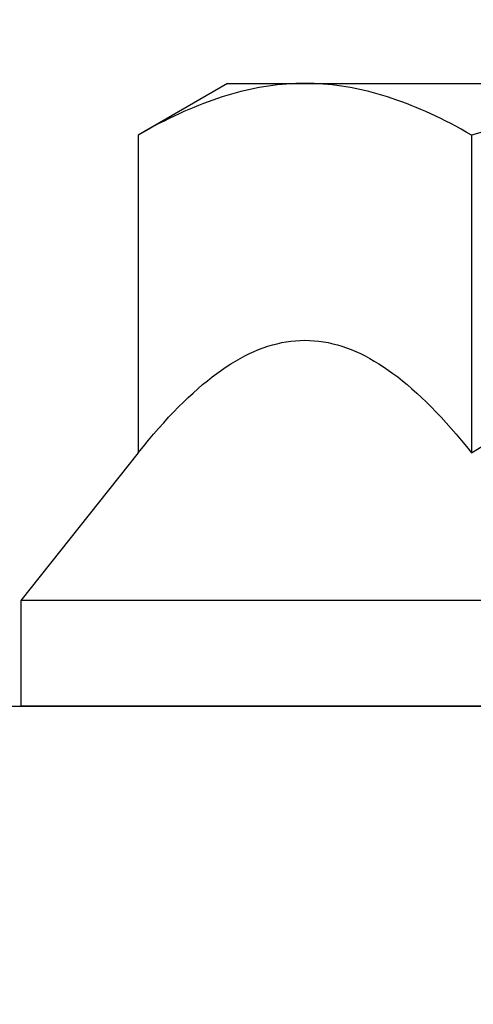
# Model space of a CAD drawing. Extents: x 5316 to 19245, y 1662 to 7040.
# Drawn here: x 8048 to 8053, y 1987 to 1997 of the extents above; entities that cross this region are included whole.
import ezdxf

# ---------------------------------------------------------------- set-up
doc = ezdxf.new("R2010")
doc.units = 0
doc.header["$LTSCALE"] = 250
doc.header["$MEASUREMENT"] = 0
doc.header["$PDMODE"] = 3
doc.header["$PDSIZE"] = -2
doc.layers.get('0').update_dxf_attribs({"color": 5, "linetype": 'CONTINUOUS', "lineweight": 20})
doc.layers.get('DEFPOINTS').update_dxf_attribs({"color": 2, "linetype": 'CONTINUOUS'})
doc.layers.add('2', color=2, linetype='CONTINUOUS', lineweight=25)
doc.layers.add('Dimensions', color=2, linetype='CONTINUOUS', lineweight=25)
doc.styles.add('ROMANS', font='romans')
doc.dimstyles.new('LWDEC', dxfattribs={"dimscale": 0.1, "dimtxt": 2.5, "dimasz": 2, "dimexe": 1.25, "dimexo": 3, "dimgap": 2, "dimtad": 1, "dimtoh": 1, "dimdec": 4, "dimzin": 11, "dimdsep": 46, "dimlunit": 5, "dimtxsty": 'ROMANS', "dimcen": 0, "dimdle": 1.5, "dimazin": 0, "dimtfac": 1, "dimtdec": 4, "dimtix": 1, "dimtmove": 0, "dimatfit": 3, "dimfxl": 0, "dimfrac": 2, "dimtzin": 0, "dimarcsym": 0})

# ---------------------------------------------------------------- blocks, each defined once
blk = doc.blocks.new('*D671')
at = {"layer": 'DEFPOINTS', "color": 0}
for p in [(8066.8487, 2027.6851), (8020.3814, 1990.0806), (8041.2092, 1990.0806)]:
    blk.add_point(p, dxfattribs=at)
at = {"layer": 'Dimensions', "color": 0, "linetype": 'ByBlock', "lineweight": -2}
for p, q in [((8020.3814, 2033.6851), (8020.3814, 2039.6851)), ((8057.8487, 2027.6851), (8016.6314, 2027.6851)), ((8020.3814, 2027.6851), (8020.3814, 1990.0806)), ((8032.2092, 1990.0806), (8016.6314, 1990.0806)), ((8020.3814, 1984.0806), (8020.3814, 1978.0806))]:
    blk.add_line(p, q, dxfattribs=at)
at = {"layer": 'Dimensions', "color": 0}
for points in [[(8019.3814, 2033.6851), (8021.3814, 2033.6851), (8020.3814, 2027.6851)], [(8019.3814, 1984.0806), (8021.3814, 1984.0806), (8020.3814, 1990.0806)]]:
    blk.add_solid(points, dxfattribs=at)
at = {"layer": 'Dimensions', "color": 0, "insert": (8010.6314, 2008.8829), "char_height": 7.5, "attachment_point": 5, "rotation": 90, "style": 'ROMANS'}
blk.add_mtext('38mm', dxfattribs=at)
blk = doc.blocks.new('*D675')
at = {"layer": 'DEFPOINTS', "color": 0}
for p in [(7986.3185, 1981.3494), (8065.1549, 1981.3494), (7986.3185, 1968.6494)]:
    blk.add_point(p, dxfattribs=at)
at = {"layer": 'Dimensions', "color": 0, "linetype": 'ByBlock', "lineweight": -2}
for p, q in [((7986.3185, 1987.3494), (7986.3185, 1993.3494)), ((8056.1549, 1981.3494), (7982.5685, 1981.3494)), ((7986.3185, 1968.6494), (7986.3185, 1981.3494)), ((7977.3185, 1968.6494), (7982.5685, 1968.6494)), ((7986.3185, 1962.6494), (7986.3185, 1956.6494))]:
    blk.add_line(p, q, dxfattribs=at)
at = {"layer": 'Dimensions', "color": 0}
for points in [[(7985.3185, 1987.3494), (7987.3185, 1987.3494), (7986.3185, 1981.3494)], [(7985.3185, 1962.6494), (7987.3185, 1962.6494), (7986.3185, 1968.6494)]]:
    blk.add_solid(points, dxfattribs=at)
at = {"layer": 'Dimensions', "color": 0, "insert": (7976.5685, 1974.9994), "char_height": 7.5, "attachment_point": 5, "rotation": 90, "style": 'ROMANS'}
blk.add_mtext('13mm', dxfattribs=at)
blk = doc.blocks.new('A$C7ACE5863')
at = {"color": 7, "linetype": 'Continuous'}
for p, q in [((1.9875, 6.5938), (1.128, 6.0976)), ((1.9875, 6.5938), (2.7319, 6.5938)), ((2.2484, 6.5456), (2.2042, 6.5365)), ((2.2924, 6.5539), (2.2484, 6.5456)), ((2.3364, 6.5615), (2.2924, 6.5539)), ((2.3804, 6.5682), (2.3364, 6.5615)), ((2.4243, 6.5742), (2.3804, 6.5682)), ((2.4681, 6.5794), (2.4243, 6.5742)), ((2.512, 6.5838), (2.4681, 6.5794)), ((2.5559, 6.5874), (2.512, 6.5838)), ((2.5998, 6.5902), (2.5559, 6.5874)), ((2.6438, 6.5922), (2.5998, 6.5902)), ((2.6878, 6.5934), (2.6438, 6.5922)), ((2.7319, 6.5938), (2.6878, 6.5934)), ((2.776, 6.5934), (2.7319, 6.5938)), ((2.7319, 6.5938), (7.5438, 6.5938)), ((2.8201, 6.5922), (2.776, 6.5934)), ((2.864, 6.5902), (2.8201, 6.5922)), ((2.908, 6.5874), (2.864, 6.5902)), ((2.9518, 6.5838), (2.908, 6.5874)), ((2.9957, 6.5794), (2.9518, 6.5838)), ((3.0396, 6.5742), (2.9957, 6.5794)), ((3.0835, 6.5682), (3.0396, 6.5742)), ((3.1274, 6.5615), (3.0835, 6.5682)), ((3.1714, 6.5539), (3.1274, 6.5615)), ((3.2155, 6.5456), (3.1714, 6.5539)), ((3.2596, 6.5365), (3.2155, 6.5456)), ((1.8916, 6.4503), (1.8462, 6.4347)), ((1.9368, 6.465), (1.8916, 6.4503)), ((1.9817, 6.4789), (1.9368, 6.465)), ((2.0265, 6.492), (1.9817, 6.4789)), ((2.0712, 6.5043), (2.0265, 6.492)), ((2.1157, 6.5159), (2.0712, 6.5043)), ((2.16, 6.5266), (2.1157, 6.5159)), ((2.2042, 6.5365), (2.16, 6.5266)), ((3.3039, 6.5266), (3.2596, 6.5365)), ((3.3482, 6.5159), (3.3039, 6.5266)), ((3.3927, 6.5043), (3.3482, 6.5159)), ((3.4373, 6.492), (3.3927, 6.5043)), ((3.4821, 6.4789), (3.4373, 6.492)), ((3.5271, 6.465), (3.4821, 6.4789)), ((3.5723, 6.4503), (3.5271, 6.465)), ((3.6176, 6.4347), (3.5723, 6.4503)), ((1.6622, 6.3642), (1.6155, 6.3445)), ((1.7086, 6.3831), (1.6622, 6.3642)), ((1.7547, 6.4012), (1.7086, 6.3831)), ((1.8006, 6.4184), (1.7547, 6.4012)), ((1.8462, 6.4347), (1.8006, 6.4184)), ((3.6633, 6.4184), (3.6176, 6.4347)), ((3.7091, 6.4012), (3.6633, 6.4184)), ((3.7552, 6.3831), (3.7091, 6.4012)), ((3.8016, 6.3642), (3.7552, 6.3831)), ((3.8483, 6.3445), (3.8016, 6.3642)), ((1.4254, 6.2568), (1.3769, 6.2326)), ((1.4734, 6.28), (1.4254, 6.2568)), ((1.5211, 6.3024), (1.4734, 6.28)), ((1.5685, 6.3239), (1.5211, 6.3024)), ((1.6155, 6.3445), (1.5685, 6.3239)), ((3.8954, 6.3239), (3.8483, 6.3445)), ((3.9427, 6.3024), (3.8954, 6.3239)), ((3.9904, 6.28), (3.9427, 6.3024)), ((4.0385, 6.2568), (3.9904, 6.28)), ((4.087, 6.2326), (4.0385, 6.2568)), ((1.2787, 6.1815), (1.2289, 6.1545)), ((1.328, 6.2075), (1.2787, 6.1815)), ((1.3769, 6.2326), (1.328, 6.2075)), ((4.1359, 6.2075), (4.087, 6.2326)), ((4.1852, 6.1815), (4.1359, 6.2075)), ((4.2349, 6.1545), (4.1852, 6.1815)), ((1.1787, 6.1265), (1.128, 6.0976)), ((1.128, 6.0976), (1.128, 3.0378)), ((1.2289, 6.1545), (1.1787, 6.1265)), ((4.2852, 6.1265), (4.2349, 6.1545)), ((4.3359, 6.0976), (4.2852, 6.1265)), ((4.4373, 6.1265), (4.3359, 6.0976)), ((4.3359, 6.0976), (4.3359, 3.0378)), ((2.3753, 4.0642), (2.4197, 4.0776)), ((2.4197, 4.0776), (2.4641, 4.0892)), ((2.4641, 4.0892), (2.5085, 4.0991)), ((2.5085, 4.0991), (2.553, 4.1072)), ((2.553, 4.1072), (2.5976, 4.1135)), ((2.5976, 4.1135), (2.6422, 4.1181)), ((2.6422, 4.1181), (2.687, 4.1208)), ((2.687, 4.1208), (2.7319, 4.1217)), ((2.7319, 4.1217), (2.7768, 4.1208)), ((2.7768, 4.1208), (2.8216, 4.1181)), ((2.8216, 4.1181), (2.8663, 4.1135)), ((2.8663, 4.1135), (2.9109, 4.1072)), ((2.9109, 4.1072), (2.9554, 4.0991)), ((2.9554, 4.0991), (2.9998, 4.0892)), ((2.9998, 4.0892), (3.0442, 4.0776)), ((3.0442, 4.0776), (3.0886, 4.0642)), ((2.1533, 3.9713), (2.1977, 3.9934)), ((2.1977, 3.9934), (2.2422, 4.0137)), ((2.2422, 4.0137), (2.2866, 4.0323)), ((2.2866, 4.0323), (2.3309, 4.0491)), ((2.3309, 4.0491), (2.3753, 4.0642)), ((3.0886, 4.0642), (3.1329, 4.0491)), ((3.1329, 4.0491), (3.1773, 4.0323)), ((3.1773, 4.0323), (3.2217, 4.0137)), ((3.2217, 4.0137), (3.2661, 3.9934)), ((3.2661, 3.9934), (3.3106, 3.9713)), ((1.9744, 3.866), (2.0193, 3.8949)), ((2.0193, 3.8949), (2.0641, 3.9221)), ((2.0641, 3.9221), (2.1087, 3.9476)), ((2.1087, 3.9476), (2.1533, 3.9713)), ((3.3106, 3.9713), (3.3552, 3.9476)), ((3.3552, 3.9476), (3.3998, 3.9221)), ((3.3998, 3.9221), (3.4446, 3.8949)), ((3.4446, 3.8949), (3.4894, 3.866)), ((1.839, 3.7687), (1.8843, 3.8029)), ((1.8843, 3.8029), (1.9294, 3.8353)), ((1.9294, 3.8353), (1.9744, 3.866)), ((3.4894, 3.866), (3.5344, 3.8353)), ((3.5344, 3.8353), (3.5796, 3.8029)), ((3.5796, 3.8029), (3.6249, 3.7687)), ((1.7478, 3.6951), (1.7935, 3.7328)), ((1.7935, 3.7328), (1.839, 3.7687)), ((3.6249, 3.7687), (3.6704, 3.7328)), ((3.6704, 3.7328), (3.7161, 3.6951)), ((1.6093, 3.5713), (1.6557, 3.6144)), ((1.6557, 3.6144), (1.7019, 3.6556)), ((1.7019, 3.6556), (1.7478, 3.6951)), ((3.7161, 3.6951), (3.762, 3.6556)), ((3.762, 3.6556), (3.8082, 3.6144)), ((3.8082, 3.6144), (3.8546, 3.5713)), ((1.5157, 3.4797), (1.5627, 3.5264)), ((1.5627, 3.5264), (1.6093, 3.5713)), ((3.8546, 3.5713), (3.9012, 3.5264)), ((3.9012, 3.5264), (3.9482, 3.4797)), ((1.4209, 3.3808), (1.4685, 3.4312)), ((1.4685, 3.4312), (1.5157, 3.4797)), ((3.9482, 3.4797), (3.9954, 3.4312)), ((3.9954, 3.4312), (4.0429, 3.3808)), ((1.3248, 3.2742), (1.373, 3.3285)), ((1.373, 3.3285), (1.4209, 3.3808)), ((4.0429, 3.3808), (4.0908, 3.3285)), ((4.0908, 3.3285), (4.1391, 3.2742)), ((1.2762, 3.2181), (1.3248, 3.2742)), ((4.1391, 3.2742), (4.1877, 3.2181)), ((1.1778, 3.0999), (1.2272, 3.16)), ((1.2272, 3.16), (1.2762, 3.2181)), ((4.1877, 3.2181), (4.2367, 3.16)), ((4.2367, 3.16), (4.2861, 3.0999)), ((1.128, 3.0378), (0, 1.6154)), ((1.128, 3.0378), (1.1778, 3.0999)), ((4.2861, 3.0999), (4.3359, 3.0378)), ((4.3359, 3.0378), (4.4355, 3.0999)), ((15.0876, 1.6154), (0, 1.6154)), ((0, 1.6154), (0, 0.5994)), ((15.0876, 0.5994), (0, 0.5994))]:
    blk.add_line(p, q, dxfattribs=at)

msp = doc.modelspace()

# ---------------------------------------------------------------- linework, layer by layer
at = {"layer": '2'}
msp.add_lwpolyline([(8041.2092, 1990.0806), (8086.2092, 1990.0806), (8086.2092, 1985.0807), (8041.2092, 1985.0807)], close=True, dxfattribs=at)

# ---------------------------------------------------------------- block references
at = {"layer": '2', "xscale": 0.999998, "yscale": 0.999998, "zscale": 0.999998}
msp.add_blockref('A$C7ACE5863', (8048.2361, 1989.4812), dxfattribs=at)

# ---------------------------------------------------------------- dimensions: what is measured, and where the dimension line sits
at = {"layer": 'Dimensions'}
dim = msp.add_linear_dim(base=(8020.3814, 1990.0806), p1=(8066.8487, 2027.6851), p2=(8041.2092, 1990.0806), angle=90, dimstyle='LWDEC', override={"dimscale": 3, "dimdec": 0, "dimlunit": 2, "dimpost": 'mm', "dimtdec": 0, "dimarcsym": 1}, dxfattribs=at)
dim.commit()
dim.dimension.update_dxf_attribs({"geometry": '*D671', "text_midpoint": (8010.6314, 2008.8829)})
dim = msp.add_linear_dim(base=(7986.3185, 1981.3494), p1=(7986.3185, 1968.6494), p2=(8065.1549, 1981.3494), angle=90, dimstyle='LWDEC', override={"dimscale": 3, "dimdec": 0, "dimlunit": 2, "dimpost": 'mm', "dimtdec": 0, "dimarcsym": 1}, dxfattribs=at)
dim.commit()
dim.dimension.update_dxf_attribs({"geometry": '*D675', "text_midpoint": (7986.3185, 1974.9994), "dimtype": 160})

doc.saveas('drawing.dxf')
